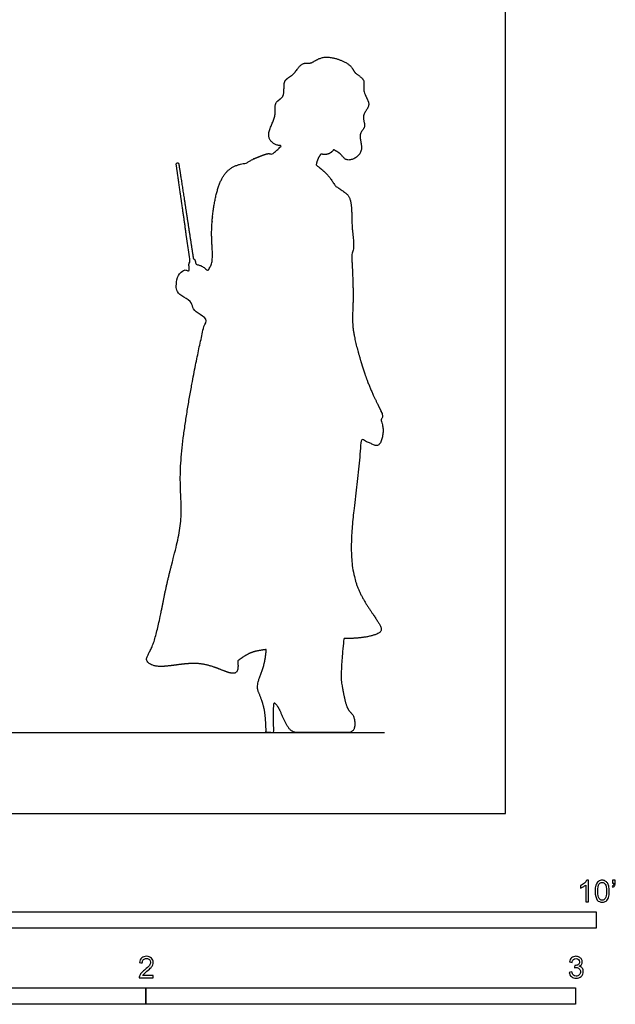
# Model space of a CAD drawing. Units: metres. Extents: x 0 to 3.09, y -0.66 to 3.93.
# Drawn here: x 1.71 to 3.09, y -0.44 to 1.85 of the extents above; entities that cross this region are included whole.
import ezdxf

# ---------------------------------------------------------------- set-up
doc = ezdxf.new("R2010")
doc.units = ezdxf.units.M
for name, color, linetype, true_color in [('AG-DIAGRAM', 7, 'Continuous', 0xfecc66), ('AG-OUTLINE', 7, 'Continuous', 0x8000ff), ('N-SYMB', 7, 'Continuous', 0x800040), ('X-VPRT', 6, 'Continuous', 0xff00ff)]:
    doc.layers.add(name, color=color, linetype=linetype, true_color=true_color)

msp = doc.modelspace()

# ---------------------------------------------------------------- linework, layer by layer
at = {"layer": 'AG-DIAGRAM'}
msp.add_lwpolyline([(0.2593, 0.1882), (2.5552, 0.1882)], dxfattribs=at)
at = {"layer": 'AG-OUTLINE'}
msp.add_rational_spline([(2.4372, 1.5435), (2.4428, 1.5402), (2.4547, 1.5348), (2.4671, 1.5117), (2.5128, 1.5358), (2.4909, 1.5805), (2.5151, 1.5959), (2.4991, 1.624), (2.5283, 1.6473), (2.5015, 1.6782), (2.5132, 1.7077), (2.4836, 1.7211), (2.479, 1.7445), (2.4119, 1.7686), (2.3852, 1.7406), (2.3618, 1.7489), (2.3448, 1.7149), (2.3167, 1.7067), (2.3265, 1.665), (2.2966, 1.6553), (2.3065, 1.6231), (2.2802, 1.5824), (2.2922, 1.5584), (2.3078, 1.5531), (2.3153, 1.5527), (2.3151, 1.5525), (2.308, 1.5445), (2.3008, 1.5381), (2.2924, 1.5327), (2.2865, 1.536), (2.2733, 1.5316), (2.2452, 1.5202), (2.2377, 1.5148), (2.2338, 1.5122), (2.2239, 1.5113), (2.1933, 1.5036), (2.1633, 1.46), (2.1487, 1.3499), (2.1589, 1.2851), (2.1486, 1.2689), (2.1446, 1.2619), (2.1398, 1.2662), (2.1297, 1.2747), (2.1215, 1.276), (2.1169, 1.2767), (2.116, 1.2817), (2.1146, 1.2877), (2.1119, 1.2899), (2.1107, 1.2903), (2.0994, 1.3636), (2.0882, 1.4369), (2.0769, 1.5103), (2.0766, 1.512), (2.0752, 1.5131), (2.0735, 1.5128), (2.0717, 1.5125), (2.0707, 1.5111), (2.0709, 1.5094), (2.0816, 1.4349), (2.0923, 1.3605), (2.1029, 1.286), (2.1029, 1.286), (2.1005, 1.2812), (2.1003, 1.272), (2.1009, 1.2616), (2.0949, 1.2636), (2.0774, 1.2649), (2.0696, 1.2287), (2.0717, 1.2111), (2.0935, 1.196), (2.1045, 1.1901), (2.1069, 1.1822), (2.1106, 1.1695), (2.1308, 1.1565), (2.1403, 1.1522), (2.1304, 1.1125), (2.1116, 1.0275), (2.0709, 0.7954), (2.0914, 0.6793), (2.0458, 0.5398), (2.024, 0.391), (1.9937, 0.3564), (2.0303, 0.3329), (2.1256, 0.3625), (2.1926, 0.3234), (2.2148, 0.3265), (2.215, 0.3445), (2.2139, 0.3549), (2.2256, 0.3635), (2.2438, 0.3769), (2.2707, 0.3799), (2.2803, 0.3814), (2.2788, 0.3596), (2.2744, 0.3398), (2.2598, 0.3047), (2.2582, 0.2913), (2.2665, 0.2732), (2.2704, 0.2624), (2.2774, 0.2374), (2.2794, 0.2169), (2.28, 0.1882), (2.2855, 0.1882), (2.2911, 0.1882), (2.2966, 0.1882), (2.2966, 0.2224), (2.2967, 0.243), (2.2969, 0.2571), (2.2991, 0.2583), (2.3078, 0.2488), (2.3122, 0.2407), (2.3213, 0.2178), (2.3263, 0.2081), (2.3372, 0.1922), (2.344, 0.1882), (2.3603, 0.1882), (2.3784, 0.1882), (2.4064, 0.1882), (2.4144, 0.1882), (2.4241, 0.1882), (2.4467, 0.1882), (2.458, 0.1882), (2.4806, 0.1882), (2.4863, 0.1946), (2.4863, 0.2202), (2.4832, 0.2292), (2.4711, 0.2395), (2.4665, 0.2495), (2.4598, 0.2795), (2.4572, 0.293), (2.4533, 0.3175), (2.4552, 0.3515), (2.4609, 0.4072), (2.4955, 0.4059), (2.5421, 0.4144), (2.5544, 0.4346), (2.4749, 0.5224), (2.4767, 0.6761), (2.4969, 0.7989), (2.5002, 0.8649), (2.5004, 0.8699), (2.5065, 0.8671), (2.5185, 0.8639), (2.5431, 0.8483), (2.5545, 0.8847), (2.5513, 0.9056), (2.547, 0.916), (2.5481, 0.917), (2.5525, 0.9219), (2.5482, 0.9355), (2.5213, 0.9858), (2.4968, 1.0596), (2.478, 1.1346), (2.4841, 1.1915), (2.4809, 1.2629), (2.4789, 1.2985), (2.48, 1.3012), (2.4865, 1.3198), (2.4769, 1.3604), (2.4816, 1.4327), (2.4579, 1.4476), (2.447, 1.4558), (2.4411, 1.4588), (2.4389, 1.4628), (2.4246, 1.4865), (2.4107, 1.4969), (2.3965, 1.5076), (2.3966, 1.5084), (2.3979, 1.5177), (2.4022, 1.5268), (2.4075, 1.5336), (2.4081, 1.5335), (2.4181, 1.5312), (2.4283, 1.5335), (2.4354, 1.5413), (2.4372, 1.5435)], [1, 1, 1, 1, 1, 1, 1, 1, 1, 1, 1, 1, 1, 1, 1, 1, 1, 1, 1, 1, 1, 1, 1, 1, 1, 1, 1, 1, 1, 1, 1, 1, 1, 1, 1, 1, 1, 1, 1, 1, 1, 1, 1, 1, 1, 1, 1, 1, 1, 1, 1, 1, 0.804737854124, 0.804737854124, 1, 0.804762156413, 0.804762156413, 1, 1, 1, 1, 1, 1, 1, 1, 1, 1, 1, 1, 1, 1, 1, 1, 1, 1, 1, 1, 1, 1, 1, 1, 1, 1, 1, 1, 1, 1, 1, 1, 1, 1, 1, 1, 1, 1, 1, 1, 1, 1, 1, 1, 1, 1, 1, 1, 1, 1, 1, 1, 1, 1, 1, 1, 1, 1, 1, 1, 1, 1, 1, 1, 1, 1, 1, 1, 1, 1, 1, 1, 1, 1, 1, 1, 1, 1, 1, 1, 1, 1, 1, 1, 1, 1, 1, 1, 1, 1, 1, 1, 1, 1, 1, 1, 1, 1, 1, 1, 1, 1, 1, 1, 1, 1, 1, 1, 1, 1, 1, 1, 1, 1, 1, 1, 1, 1], degree=3, knots=[0, 0, 0, 0, 0.253389, 0.516053, 0.861593, 1.225812, 1.489547, 1.776492, 2.082333, 2.414531, 2.708329, 2.998226, 3.270941, 3.725348, 4.059743, 4.307259, 4.638154, 4.926321, 5.259124, 5.533335, 5.838238, 6.227884, 6.498137, 6.770541, 6.770541, 6.770541, 6.777015, 7.090468, 7.090468, 7.090468, 7.341855, 7.65767, 7.872282, 7.872282, 7.872282, 8.148502, 8.571964, 9.182808, 9.641704, 9.923957, 9.923957, 9.923957, 10.13038, 10.345986, 10.345986, 10.345986, 10.503841, 10.597777, 10.597777, 10.597777, 11.334377, 11.334377, 11.334377, 11.349977, 11.349977, 11.349977, 11.365477, 11.365477, 11.365477, 12.112139, 12.112139, 12.112139, 12.114045, 12.324899, 12.324899, 12.324899, 12.49058, 12.82733, 13.084086, 13.375125, 13.375125, 13.375125, 13.661474, 13.896179, 13.896179, 13.896179, 14.514749, 15.395878, 16.021378, 16.719829, 17.426557, 17.758179, 18.063009, 18.635894, 19.133033, 19.369235, 19.554567, 19.554567, 19.554567, 19.93534, 20.156939, 20.156939, 20.156939, 20.323945, 20.323945, 20.490952, 20.490952, 20.657958, 20.657958, 20.824965, 20.824965, 20.824965, 20.880079, 20.880079, 20.880079, 21.003654, 21.003654, 21.127229, 21.127229, 21.250803, 21.250803, 21.374378, 21.374378, 21.497953, 21.497953, 21.621527, 21.621527, 21.621527, 21.774363, 21.774363, 21.927198, 21.927198, 22.080033, 22.080033, 22.232868, 22.232868, 22.385703, 22.385703, 22.538538, 22.538538, 22.691374, 22.691374, 22.691374, 23.202898, 23.412558, 23.991151, 24.708819, 25.486571, 25.549348, 25.549348, 25.549348, 25.807866, 26.074224, 26.382796, 26.716965, 26.716965, 26.716965, 26.771286, 26.988281, 27.416526, 27.938759, 28.435379, 28.87182, 29.467291, 29.467291, 29.467291, 29.539242, 29.969455, 30.445771, 30.726605, 30.98288, 30.98288, 30.98288, 31.062482, 31.482475, 31.482475, 31.482475, 31.509438, 31.802725, 31.802725, 31.802725, 31.81904, 32.093861, 32.189755, 32.189755, 32.189755, 32.189755], dxfattribs=at)
at = {"layer": 'N-SYMB'}
for points in [[(1.524, -0.2667), (1.524, -0.2286), (3.048, -0.2286), (3.048, -0.2667)], [(1, -0.4436), (1, -0.4055), (2, -0.4055), (2, -0.4436)], [(2, -0.4436), (2, -0.4055), (3, -0.4055), (3, -0.4436)]]:
    msp.add_lwpolyline(points, close=True, dxfattribs=at)
for points, knots in [([(3.0296, -0.2054), (3.0276, -0.2054), (3.0256, -0.2054), (3.0236, -0.2054), (3.0236, -0.1923), (3.0236, -0.1793), (3.0236, -0.1662), (3.0221, -0.1677), (3.02, -0.1692), (3.0176, -0.1704), (3.0152, -0.1719), (3.0131, -0.1731), (3.0113, -0.1737), (3.0113, -0.1717), (3.0113, -0.1697), (3.0113, -0.1677), (3.0146, -0.1662), (3.0176, -0.1641), (3.0203, -0.162), (3.0227, -0.1596), (3.0245, -0.1575), (3.0257, -0.1551), (3.027, -0.1551), (3.0283, -0.1551), (3.0296, -0.1551), (3.0296, -0.1718), (3.0296, -0.1886), (3.0296, -0.2054)], [0, 0, 0, 0, 1, 1, 1, 2, 2, 2, 3, 3, 3, 4, 4, 4, 5, 5, 5, 6, 6, 6, 7, 7, 7, 8, 8, 8, 9, 9, 9, 9]), ([(3.0453, -0.1807), (3.0453, -0.1749), (3.0459, -0.1701), (3.0471, -0.1665), (3.0486, -0.1629), (3.0504, -0.1602), (3.0528, -0.1581), (3.0549, -0.1563), (3.0582, -0.1551), (3.0619, -0.1551), (3.0646, -0.1551), (3.0667, -0.1557), (3.0688, -0.1569), (3.0709, -0.1578), (3.0724, -0.1596), (3.0739, -0.1614), (3.0751, -0.1635), (3.0763, -0.1659), (3.0769, -0.1689), (3.0778, -0.1719), (3.0781, -0.1758), (3.0781, -0.1807), (3.0781, -0.1867), (3.0775, -0.1915), (3.0763, -0.1951), (3.0751, -0.1987), (3.0733, -0.2014), (3.0709, -0.2036), (3.0685, -0.2054), (3.0655, -0.206), (3.0619, -0.206), (3.057, -0.206), (3.0531, -0.2048), (3.0504, -0.2011), (3.0471, -0.1969), (3.0453, -0.1903), (3.0453, -0.1807)], [0, 0, 0, 0, 1, 1, 1, 2, 2, 2, 3, 3, 3, 4, 4, 4, 5, 5, 5, 6, 6, 6, 7, 7, 7, 8, 8, 8, 9, 9, 9, 10, 10, 10, 11, 11, 11, 12, 12, 12, 12]), ([(3.0516, -0.1807), (3.0516, -0.1891), (3.0528, -0.1945), (3.0546, -0.1972), (3.0564, -0.1999), (3.0588, -0.2014), (3.0619, -0.2014), (3.0646, -0.2014), (3.067, -0.1999), (3.0688, -0.1972), (3.0709, -0.1945), (3.0718, -0.1891), (3.0718, -0.1807), (3.0718, -0.1725), (3.0709, -0.1671), (3.0688, -0.1644), (3.067, -0.1617), (3.0646, -0.1602), (3.0616, -0.1602), (3.0588, -0.1602), (3.0567, -0.1614), (3.0549, -0.1638), (3.0528, -0.1668), (3.0516, -0.1725), (3.0516, -0.1807)], [0, 0, 0, 0, 1, 1, 1, 2, 2, 2, 3, 3, 3, 4, 4, 4, 5, 5, 5, 6, 6, 6, 7, 7, 7, 8, 8, 8, 8]), ([(3.0857, -0.162), (3.0857, -0.1596), (3.0857, -0.1572), (3.0857, -0.1548), (3.0879, -0.1548), (3.0901, -0.1548), (3.0923, -0.1548), (3.0923, -0.1567), (3.0923, -0.1586), (3.0923, -0.1605), (3.0923, -0.1635), (3.092, -0.1659), (3.0911, -0.1671), (3.0902, -0.1689), (3.0887, -0.1704), (3.0866, -0.1713), (3.0861, -0.1705), (3.0856, -0.1697), (3.085, -0.1689), (3.0863, -0.1683), (3.0872, -0.1677), (3.0878, -0.1665), (3.0884, -0.1653), (3.089, -0.1638), (3.089, -0.162), (3.0879, -0.162), (3.0868, -0.162), (3.0857, -0.162)], [0, 0, 0, 0, 1, 1, 1, 2, 2, 2, 3, 3, 3, 4, 4, 4, 5, 5, 5, 6, 6, 6, 7, 7, 7, 8, 8, 8, 9, 9, 9, 9]), ([(2.0175, -0.3766), (2.0175, -0.3785), (2.0175, -0.3804), (2.0175, -0.3823), (2.0065, -0.3823), (1.9956, -0.3823), (1.9846, -0.3823), (1.9843, -0.3811), (1.9846, -0.3796), (1.9852, -0.3781), (1.9861, -0.376), (1.9873, -0.3735), (1.9892, -0.3714), (1.9913, -0.3693), (1.9937, -0.3669), (1.9973, -0.3639), (2.0027, -0.3594), (2.0063, -0.3558), (2.0084, -0.3534), (2.0102, -0.3507), (2.0111, -0.3482), (2.0111, -0.3458), (2.0111, -0.3434), (2.0102, -0.3413), (2.0087, -0.3398), (2.0069, -0.338), (2.0045, -0.3371), (2.0018, -0.3371), (1.9988, -0.3371), (1.9964, -0.338), (1.9946, -0.3398), (1.9928, -0.3416), (1.9919, -0.344), (1.9919, -0.3473), (1.9898, -0.3471), (1.9877, -0.3469), (1.9855, -0.3467), (1.9861, -0.3419), (1.9877, -0.3383), (1.9907, -0.3359), (1.9934, -0.3335), (1.9973, -0.332), (2.0018, -0.332), (2.0066, -0.332), (2.0105, -0.3335), (2.0133, -0.3362), (2.0163, -0.3389), (2.0175, -0.3422), (2.0175, -0.3461), (2.0175, -0.3479), (2.0172, -0.3501), (2.0163, -0.3519), (2.0154, -0.354), (2.0142, -0.3558), (2.0123, -0.3582), (2.0102, -0.3603), (2.0072, -0.363), (2.0027, -0.3669), (1.9991, -0.3699), (1.9967, -0.372), (1.9958, -0.3732), (1.9946, -0.3741), (1.9937, -0.3754), (1.9931, -0.3766), (2.0012, -0.3766), (2.0093, -0.3766), (2.0175, -0.3766)], [0, 0, 0, 0, 1, 1, 1, 2, 2, 2, 3, 3, 3, 4, 4, 4, 5, 5, 5, 6, 6, 6, 7, 7, 7, 8, 8, 8, 9, 9, 9, 10, 10, 10, 11, 11, 11, 12, 12, 12, 13, 13, 13, 14, 14, 14, 15, 15, 15, 16, 16, 16, 17, 17, 17, 18, 18, 18, 19, 19, 19, 20, 20, 20, 21, 21, 21, 22, 22, 22, 22]), ([(2.9849, -0.3693), (2.987, -0.369), (2.9892, -0.3687), (2.9913, -0.3684), (2.9919, -0.3717), (2.9931, -0.3745), (2.9949, -0.376), (2.9964, -0.3775), (2.9985, -0.3784), (3.0009, -0.3784), (3.0039, -0.3784), (3.0063, -0.3772), (3.0084, -0.3754), (3.0102, -0.3732), (3.0114, -0.3708), (3.0114, -0.3678), (3.0114, -0.3648), (3.0102, -0.3627), (3.0084, -0.3609), (3.0066, -0.3591), (3.0042, -0.3579), (3.0015, -0.3579), (3.0003, -0.3579), (2.9988, -0.3582), (2.9973, -0.3588), (2.9975, -0.357), (2.9977, -0.3552), (2.9979, -0.3534), (2.9982, -0.3534), (2.9985, -0.3534), (2.9988, -0.3534), (3.0015, -0.3534), (3.0039, -0.3528), (3.006, -0.3513), (3.0081, -0.3501), (3.009, -0.3479), (3.009, -0.3449), (3.009, -0.3428), (3.0081, -0.341), (3.0066, -0.3395), (3.0051, -0.338), (3.0033, -0.3371), (3.0009, -0.3371), (2.9985, -0.3371), (2.9964, -0.338), (2.9949, -0.3395), (2.9934, -0.341), (2.9922, -0.3431), (2.9919, -0.3461), (2.9898, -0.3458), (2.9877, -0.3455), (2.9855, -0.3452), (2.9864, -0.341), (2.988, -0.3377), (2.9907, -0.3356), (2.9934, -0.3332), (2.9967, -0.332), (3.0006, -0.332), (3.0033, -0.332), (3.006, -0.3326), (3.0081, -0.3338), (3.0105, -0.335), (3.0123, -0.3368), (3.0136, -0.3386), (3.0148, -0.3407), (3.0154, -0.3428), (3.0154, -0.3452), (3.0154, -0.3473), (3.0148, -0.3491), (3.0136, -0.351), (3.0123, -0.3528), (3.0108, -0.3543), (3.0084, -0.3552), (3.0114, -0.3561), (3.0139, -0.3573), (3.0154, -0.3597), (3.0169, -0.3618), (3.0178, -0.3645), (3.0178, -0.3675), (3.0178, -0.372), (3.0163, -0.3757), (3.013, -0.3787), (3.0099, -0.3817), (3.0057, -0.3829), (3.0009, -0.3829), (2.9967, -0.3829), (2.9928, -0.382), (2.9901, -0.3793), (2.987, -0.3769), (2.9855, -0.3732), (2.9849, -0.3693)], [0, 0, 0, 0, 1, 1, 1, 2, 2, 2, 3, 3, 3, 4, 4, 4, 5, 5, 5, 6, 6, 6, 7, 7, 7, 8, 8, 8, 9, 9, 9, 10, 10, 10, 11, 11, 11, 12, 12, 12, 13, 13, 13, 14, 14, 14, 15, 15, 15, 16, 16, 16, 17, 17, 17, 18, 18, 18, 19, 19, 19, 20, 20, 20, 21, 21, 21, 22, 22, 22, 23, 23, 23, 24, 24, 24, 25, 25, 25, 26, 26, 26, 27, 27, 27, 28, 28, 28, 29, 29, 29, 30, 30, 30, 30])]:
    msp.add_open_spline(points, degree=3, knots=knots, dxfattribs=at)
at = {"layer": 'X-VPRT'}
msp.add_lwpolyline([(0, 0), (2.8372, 0), (2.8372, 1.9663), (0, 1.9663)], close=True, dxfattribs=at)

doc.saveas('drawing.dxf')
